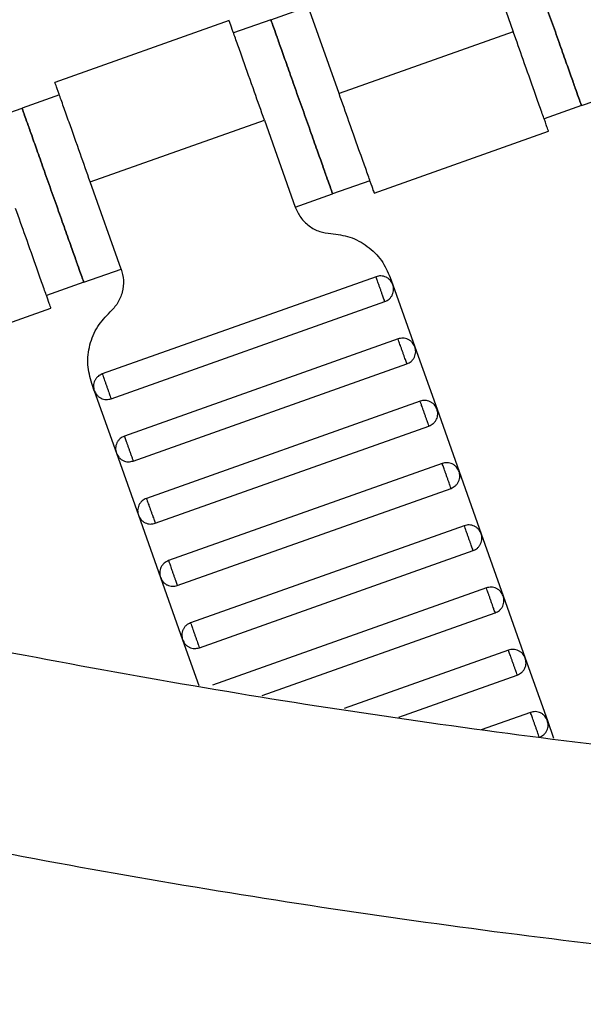
# Model space of a CAD drawing. Units: millimetres. Extents: x 5 to 415, y 5 to 292.
# Drawn here: x 112 to 114, y 143 to 146 of the extents above; entities that cross this region are included whole.
import ezdxf

# ---------------------------------------------------------------- set-up
doc = ezdxf.new("R2010")
doc.units = ezdxf.units.MM
doc.linetypes.add('CENTERX2', pattern=[20.32, 12.7, -2.54, 2.54, -2.54])
doc.layers.add('1', color=7, linetype='Continuous', lineweight=25)

msp = doc.modelspace()

# ---------------------------------------------------------------- linework, layer by layer
at = {"color": 7, "linetype": 'Continuous', "lineweight": 25}
for p, q in [((113.5952, 146.3678), (113.6888, 146.1039)), ((112.9544, 146.1404), (113.0675, 146.1806)), ((113.1611, 145.9167), (113.0675, 146.1806)), ((112.8281, 146.1381), (112.2999, 145.9507)), ((112.9544, 146.1404), (112.8413, 146.1003)), ((113.6888, 146.1039), (113.1611, 145.9167)), ((113.8956, 145.8802), (114.0087, 145.9203)), ((112.3135, 145.9131), (112.2004, 145.8729)), ((112.0873, 145.8328), (112.2004, 145.8729)), ((113.8956, 145.8802), (113.7825, 145.8401)), ((112.4071, 145.6492), (112.9349, 145.8364)), ((112.9349, 145.8364), (113.0285, 145.5726)), ((113.2679, 145.615), (113.796, 145.8024)), ((112.5008, 145.3853), (112.4071, 145.6492)), ((113.2547, 145.6528), (113.1416, 145.6127)), ((113.0285, 145.5726), (113.1416, 145.6127)), ((112.3877, 145.3452), (112.5008, 145.3853)), ((113.273, 145.3622), (112.4436, 145.0679)), ((113.3162, 145.3599), (113.324, 145.3379)), ((112.3877, 145.3452), (112.2746, 145.305)), ((113.324, 145.3379), (113.3909, 145.1494)), ((111.76, 145.08), (112.2882, 145.2674)), ((112.4704, 144.9925), (113.2997, 145.2868)), ((113.3398, 145.1737), (112.5105, 144.8794)), ((113.3909, 145.1494), (113.4578, 144.9609)), ((112.5372, 144.804), (113.3666, 145.0983)), ((112.4193, 145.0168), (112.4115, 145.0388)), ((112.4193, 145.0168), (112.4862, 144.8283)), ((113.4067, 144.9852), (112.5774, 144.6909)), ((113.4578, 144.9609), (113.5247, 144.7724)), ((112.6041, 144.6155), (113.4335, 144.9098)), ((112.4862, 144.8283), (112.553, 144.6399)), ((113.4736, 144.7967), (112.6442, 144.5024)), ((113.5247, 144.7724), (113.5915, 144.5839)), ((112.671, 144.4271), (113.5003, 144.7213)), ((112.553, 144.6399), (112.6199, 144.4514)), ((113.5405, 144.6082), (112.7111, 144.314)), ((113.5915, 144.5839), (113.6584, 144.3954)), ((112.7379, 144.2386), (113.5672, 144.5328)), ((112.6199, 144.4514), (112.6868, 144.2629)), ((113.6073, 144.4197), (112.778, 144.1255)), ((113.6584, 144.3954), (113.7253, 144.2069)), ((112.9282, 144.0939), (113.6341, 144.3443)), ((112.6868, 144.2629), (112.736, 144.1243)), ((113.6742, 144.2313), (113.1764, 144.0546)), ((113.7253, 144.2069), (113.7922, 144.0184)), ((113.3418, 144.0284), (113.701, 144.1559)), ((113.7411, 144.0428), (113.5919, 143.9898)), ((113.7922, 144.0184), (113.8112, 143.9647))]:
    msp.add_line(p, q, dxfattribs=at)
for points, knots in [([(116.8248, 143.7589), (116.4646, 143.7661), (115.7415, 143.7806), (114.6557, 143.8608), (113.5671, 143.9847), (112.4788, 144.157), (111.4004, 144.3756), (110.3349, 144.6397), (109.2851, 144.948), (108.2475, 145.3015), (107.2189, 145.702), (106.2025, 146.1492), (105.2016, 146.6428), (104.2249, 147.1786), (103.2751, 147.7545), (102.3601, 148.3652), (101.4814, 149.0073), (100.6408, 149.6787), (99.832, 150.378), (99.3199, 150.8702), (99.0649, 151.1154)], [0, 0, 0, 0, 0.0548443, 0.110092, 0.1656972, 0.221612, 0.2777867, 0.3331622, 0.3886898, 0.4443194, 0.5, 0.5566926, 0.6133312, 0.6698622, 0.7262327, 0.7823906, 0.8372895, 0.8918873, 0.9461386, 1, 1, 1, 1]), ([(116.8248, 143.1589), (116.456, 143.1662), (115.7156, 143.1809), (114.6038, 143.2628), (113.4892, 143.3895), (112.3749, 143.5659), (111.2707, 143.7896), (110.1797, 144.0599), (109.1047, 144.3755), (108.0423, 144.7375), (106.9891, 145.1476), (105.9484, 145.6055), (104.9235, 146.1109), (103.9235, 146.6595), (102.951, 147.2493), (102.0142, 147.8747), (101.1145, 148.5323), (100.2539, 149.2198), (99.4259, 149.936), (98.9017, 150.44), (98.6406, 150.6911)], [0, 0, 0, 0, 0.054843, 0.11009, 0.165695, 0.22161, 0.277785, 0.33316, 0.388689, 0.444319, 0.5, 0.556693, 0.613332, 0.669864, 0.726235, 0.782393, 0.837292, 0.891889, 0.94614, 1, 1, 1, 1]), ([(113.7083, 146.408), (113.709, 146.4059), (113.7107, 146.4012), (113.7234, 146.3655), (113.7403, 146.3178), (113.7579, 146.2683), (113.7789, 146.2091), (113.8019, 146.1441), (113.825, 146.0791), (113.846, 146.0198), (113.8636, 145.9703), (113.8805, 145.9227), (113.8932, 145.887), (113.8948, 145.8823), (113.8956, 145.8802)], [0, 0, 0, 0, 0.090318, 0.204563, 0.27142, 0.343936, 0.420786, 0.5, 0.579214, 0.656064, 0.72858, 0.795437, 0.909682, 1, 1, 1, 1]), ([(113.8956, 145.8802), (113.8948, 145.8823), (113.8932, 145.887), (113.8805, 145.9227), (113.8636, 145.9703), (113.846, 146.0198), (113.825, 146.0791), (113.8019, 146.1441), (113.7789, 146.2091), (113.7579, 146.2683), (113.7403, 146.3178), (113.7234, 146.3655), (113.7107, 146.4012), (113.709, 146.4059), (113.7083, 146.408)], [0, 0, 0, 0, 0.090318, 0.204563, 0.27142, 0.343936, 0.420786, 0.5, 0.579214, 0.656064, 0.72858, 0.795437, 0.909682, 1, 1, 1, 1]), ([(112.9349, 145.8364), (112.9248, 145.8649), (112.9019, 145.9295), (112.8741, 146.0078), (112.8532, 146.0667), (112.8395, 146.1054), (112.8298, 146.1327), (112.8285, 146.1362), (112.8279, 146.138)], [0, 0, 0, 0, 0.180637, 0.409126, 0.54284, 0.687872, 0.841571, 1, 1, 1, 1]), ([(112.9544, 146.1404), (112.9551, 146.1384), (112.9568, 146.1337), (112.9694, 146.0979), (112.9863, 146.0503), (113.0039, 146.0008), (113.0249, 145.9415), (113.048, 145.8766), (113.0711, 145.8116), (113.0921, 145.7523), (113.1097, 145.7028), (113.1265, 145.6552), (113.1392, 145.6195), (113.1409, 145.6148), (113.1416, 145.6127)], [0, 0, 0, 0, 0.090318, 0.204563, 0.27142, 0.343936, 0.420786, 0.5, 0.579214, 0.656064, 0.72858, 0.795437, 0.909682, 1, 1, 1, 1]), ([(113.1416, 145.6127), (113.1409, 145.6148), (113.1392, 145.6195), (113.1265, 145.6552), (113.1097, 145.7028), (113.0921, 145.7523), (113.0711, 145.8116), (113.048, 145.8766), (113.0249, 145.9415), (113.0039, 146.0008), (112.9863, 146.0503), (112.9694, 146.0979), (112.9568, 146.1337), (112.9551, 146.1384), (112.9544, 146.1404)], [0, 0, 0, 0, 0.090318, 0.204563, 0.27142, 0.343936, 0.420786, 0.5, 0.579214, 0.656064, 0.72858, 0.795437, 0.909682, 1, 1, 1, 1]), ([(113.7959, 145.8024), (113.7952, 145.8042), (113.794, 145.8077), (113.7843, 145.835), (113.7705, 145.8737), (113.7496, 145.9326), (113.7219, 146.0109), (113.699, 146.0754), (113.6888, 146.1039)], [0, 0, 0, 0, 0.158429, 0.312128, 0.45716, 0.590874, 0.819363, 1, 1, 1, 1]), ([(112.4071, 145.6492), (112.397, 145.6777), (112.3741, 145.7423), (112.3464, 145.8205), (112.3254, 145.8794), (112.3117, 145.9182), (112.302, 145.9454), (112.3008, 145.949), (112.3001, 145.9508)], [0, 0, 0, 0, 0.1806368, 0.4091264, 0.5428398, 0.6878723, 0.841571, 1, 1, 1, 1]), ([(113.2681, 145.6151), (113.2675, 145.6169), (113.2662, 145.6205), (113.2565, 145.6477), (113.2428, 145.6865), (113.2219, 145.7454), (113.1941, 145.8236), (113.1712, 145.8882), (113.1611, 145.9167)], [0, 0, 0, 0, 0.158429, 0.3121277, 0.4571602, 0.5908736, 0.8193632, 1, 1, 1, 1]), ([(112.2004, 145.8729), (112.2012, 145.8709), (112.2028, 145.8662), (112.2155, 145.8304), (112.2324, 145.7828), (112.25, 145.7333), (112.271, 145.674), (112.294, 145.609), (112.3171, 145.5441), (112.3381, 145.4848), (112.3557, 145.4353), (112.3726, 145.3877), (112.3853, 145.3519), (112.3869, 145.3472), (112.3877, 145.3452)], [0, 0, 0, 0, 0.090318, 0.204563, 0.27142, 0.343936, 0.420786, 0.5, 0.579214, 0.656064, 0.72858, 0.795437, 0.909682, 1, 1, 1, 1]), ([(112.3877, 145.3452), (112.3869, 145.3472), (112.3853, 145.3519), (112.3726, 145.3877), (112.3557, 145.4353), (112.3381, 145.4848), (112.3171, 145.5441), (112.294, 145.609), (112.271, 145.674), (112.25, 145.7333), (112.2324, 145.7828), (112.2155, 145.8304), (112.2028, 145.8662), (112.2012, 145.8709), (112.2004, 145.8729)], [0, 0, 0, 0, 0.090318, 0.204563, 0.27142, 0.343936, 0.420786, 0.5, 0.579214, 0.656064, 0.72858, 0.795437, 0.909682, 1, 1, 1, 1]), ([(112.288, 145.2673), (112.2873, 145.2691), (112.2861, 145.2727), (112.2764, 145.2999), (112.2626, 145.3387), (112.2417, 145.3976), (112.214, 145.4758), (112.1911, 145.5404), (112.181, 145.5689)], [0, 0, 0, 0, 0.158429, 0.312128, 0.45716, 0.590874, 0.819363, 1, 1, 1, 1]), ([(113.0285, 145.5726), (113.0333, 145.5619), (113.0432, 145.5402), (113.0693, 145.5149), (113.1012, 145.4973), (113.1249, 145.4943), (113.1364, 145.4928)], [0, 0, 0, 0, 0.2444202, 0.5, 0.7555798, 1, 1, 1, 1]), ([(113.1364, 145.4928), (113.1557, 145.4903), (113.1951, 145.4853), (113.2483, 145.456), (113.2918, 145.4137), (113.3082, 145.3775), (113.3162, 145.3599)], [0, 0, 0, 0, 0.24442, 0.5, 0.75558, 1, 1, 1, 1]), ([(112.5008, 145.3853), (112.5037, 145.374), (112.5098, 145.351), (112.5055, 145.3148), (112.4918, 145.281), (112.4753, 145.2638), (112.4673, 145.2554)], [0, 0, 0, 0, 0.24442, 0.5, 0.75558, 1, 1, 1, 1]), ([(113.324, 145.3379), (113.3218, 145.3424), (113.3185, 145.3494), (113.3107, 145.3565), (113.3037, 145.3609), (113.2959, 145.3636), (113.2854, 145.3652), (113.2779, 145.3634), (113.273, 145.3622)], [0, 0, 0, 0, 0.239457, 0.368361, 0.5, 0.631639, 0.760543, 1, 1, 1, 1]), ([(113.2997, 145.2868), (113.2996, 145.2871), (113.2994, 145.2877), (113.2975, 145.2929), (113.2951, 145.2997), (113.2926, 145.3067), (113.2896, 145.3152), (113.2863, 145.3245), (113.283, 145.3338), (113.28, 145.3422), (113.2775, 145.3493), (113.2751, 145.3561), (113.2733, 145.3612), (113.2731, 145.3619), (113.273, 145.3622)], [0, 0, 0, 0, 0.090318, 0.204563, 0.27142, 0.343936, 0.420786, 0.5, 0.579214, 0.656064, 0.72858, 0.795437, 0.909682, 1, 1, 1, 1]), ([(113.2997, 145.2868), (113.3043, 145.289), (113.3113, 145.2923), (113.3184, 145.3001), (113.3227, 145.3072), (113.3254, 145.3149), (113.327, 145.3254), (113.3252, 145.3329), (113.324, 145.3379)], [0, 0, 0, 0, 0.239457, 0.368361, 0.5, 0.631639, 0.760543, 1, 1, 1, 1]), ([(112.4115, 145.0388), (112.4065, 145.0576), (112.3965, 145.096), (112.4036, 145.1563), (112.4265, 145.2126), (112.4539, 145.2413), (112.4673, 145.2554)], [0, 0, 0, 0, 0.24442, 0.5, 0.75558, 1, 1, 1, 1]), ([(113.3909, 145.1494), (113.3887, 145.1539), (113.3854, 145.1609), (113.3775, 145.1681), (113.3705, 145.1724), (113.3628, 145.1751), (113.3523, 145.1767), (113.3448, 145.1749), (113.3398, 145.1737)], [0, 0, 0, 0, 0.2394568, 0.3683607, 0.5, 0.6316393, 0.7605432, 1, 1, 1, 1]), ([(113.3666, 145.0983), (113.3665, 145.0986), (113.3662, 145.0993), (113.3644, 145.1044), (113.362, 145.1112), (113.3595, 145.1182), (113.3565, 145.1267), (113.3532, 145.136), (113.3499, 145.1453), (113.3469, 145.1537), (113.3444, 145.1608), (113.342, 145.1676), (113.3402, 145.1727), (113.3399, 145.1734), (113.3398, 145.1737)], [0, 0, 0, 0, 0.090318, 0.204563, 0.27142, 0.343936, 0.420786, 0.5, 0.579214, 0.656064, 0.72858, 0.795437, 0.909682, 1, 1, 1, 1]), ([(113.3666, 145.0983), (113.3711, 145.1005), (113.3782, 145.1038), (113.3853, 145.1117), (113.3896, 145.1187), (113.3923, 145.1264), (113.3939, 145.1369), (113.3921, 145.1444), (113.3909, 145.1494)], [0, 0, 0, 0, 0.239457, 0.368361, 0.5, 0.631639, 0.760543, 1, 1, 1, 1]), ([(112.4436, 145.0679), (112.439, 145.0657), (112.432, 145.0624), (112.4249, 145.0545), (112.4206, 145.0475), (112.4179, 145.0398), (112.4163, 145.0293), (112.4181, 145.0218), (112.4193, 145.0168)], [0, 0, 0, 0, 0.239457, 0.368361, 0.5, 0.631639, 0.760543, 1, 1, 1, 1]), ([(112.4436, 145.0679), (112.4437, 145.0676), (112.444, 145.0669), (112.4458, 145.0618), (112.4482, 145.055), (112.4507, 145.048), (112.4537, 145.0395), (112.457, 145.0302), (112.4603, 145.0209), (112.4633, 145.0125), (112.4658, 145.0054), (112.4682, 144.9986), (112.47, 144.9935), (112.4703, 144.9928), (112.4704, 144.9925)], [0, 0, 0, 0, 0.0903184, 0.2045632, 0.2714199, 0.3439362, 0.4207855, 0.5, 0.5792145, 0.6560638, 0.7285801, 0.7954368, 0.9096816, 1, 1, 1, 1]), ([(112.4193, 145.0168), (112.4215, 145.0123), (112.4248, 145.0053), (112.4327, 144.9981), (112.4397, 144.9938), (112.4474, 144.9911), (112.4579, 144.9895), (112.4654, 144.9913), (112.4704, 144.9925)], [0, 0, 0, 0, 0.2394568, 0.3683607, 0.5, 0.6316393, 0.7605432, 1, 1, 1, 1]), ([(113.4578, 144.9609), (113.4556, 144.9654), (113.4522, 144.9725), (113.4444, 144.9796), (113.4374, 144.9839), (113.4296, 144.9866), (113.4192, 144.9882), (113.4116, 144.9864), (113.4067, 144.9852)], [0, 0, 0, 0, 0.2394568, 0.3683607, 0.5, 0.6316393, 0.7605432, 1, 1, 1, 1]), ([(113.4335, 144.9098), (113.4334, 144.9101), (113.4331, 144.9108), (113.4313, 144.9159), (113.4289, 144.9227), (113.4264, 144.9298), (113.4234, 144.9382), (113.4201, 144.9475), (113.4168, 144.9568), (113.4138, 144.9653), (113.4113, 144.9723), (113.4089, 144.9791), (113.4071, 144.9842), (113.4068, 144.9849), (113.4067, 144.9852)], [0, 0, 0, 0, 0.090318, 0.204563, 0.27142, 0.343936, 0.420786, 0.5, 0.579214, 0.656064, 0.72858, 0.795437, 0.909682, 1, 1, 1, 1]), ([(113.4335, 144.9098), (113.438, 144.912), (113.445, 144.9154), (113.4522, 144.9232), (113.4565, 144.9302), (113.4592, 144.9379), (113.4608, 144.9484), (113.459, 144.956), (113.4578, 144.9609)], [0, 0, 0, 0, 0.239457, 0.368361, 0.5, 0.631639, 0.760543, 1, 1, 1, 1]), ([(112.5105, 144.8794), (112.5059, 144.8772), (112.4989, 144.8739), (112.4918, 144.8661), (112.4875, 144.859), (112.4848, 144.8513), (112.4832, 144.8408), (112.485, 144.8333), (112.4862, 144.8283)], [0, 0, 0, 0, 0.239457, 0.368361, 0.5, 0.631639, 0.760543, 1, 1, 1, 1]), ([(112.5105, 144.8794), (112.5106, 144.8791), (112.5108, 144.8785), (112.5126, 144.8734), (112.5151, 144.8665), (112.5176, 144.8595), (112.5206, 144.851), (112.5239, 144.8417), (112.5272, 144.8324), (112.5302, 144.824), (112.5327, 144.8169), (112.5351, 144.8101), (112.5369, 144.805), (112.5371, 144.8043), (112.5372, 144.804)], [0, 0, 0, 0, 0.0903184, 0.2045632, 0.2714199, 0.3439362, 0.4207855, 0.5, 0.5792145, 0.6560638, 0.7285801, 0.7954368, 0.9096816, 1, 1, 1, 1]), ([(112.4862, 144.8283), (112.4884, 144.8238), (112.4917, 144.8168), (112.4995, 144.8097), (112.5065, 144.8053), (112.5143, 144.8026), (112.5248, 144.801), (112.5323, 144.8028), (112.5372, 144.804)], [0, 0, 0, 0, 0.239457, 0.368361, 0.5, 0.631639, 0.760543, 1, 1, 1, 1]), ([(113.5247, 144.7724), (113.5225, 144.777), (113.5191, 144.784), (113.5113, 144.7911), (113.5043, 144.7954), (113.4965, 144.7981), (113.4861, 144.7997), (113.4785, 144.7979), (113.4736, 144.7967)], [0, 0, 0, 0, 0.239457, 0.368361, 0.5, 0.631639, 0.760543, 1, 1, 1, 1]), ([(113.5003, 144.7213), (113.5002, 144.7216), (113.5, 144.7223), (113.4982, 144.7274), (113.4958, 144.7342), (113.4933, 144.7413), (113.4903, 144.7497), (113.487, 144.759), (113.4837, 144.7683), (113.4807, 144.7768), (113.4782, 144.7838), (113.4757, 144.7906), (113.4739, 144.7957), (113.4737, 144.7964), (113.4736, 144.7967)], [0, 0, 0, 0, 0.0903184, 0.2045632, 0.2714199, 0.3439362, 0.4207855, 0.5, 0.5792145, 0.6560638, 0.7285801, 0.7954368, 0.9096816, 1, 1, 1, 1]), ([(113.5003, 144.7213), (113.5049, 144.7235), (113.5119, 144.7269), (113.519, 144.7347), (113.5233, 144.7417), (113.5261, 144.7495), (113.5277, 144.7599), (113.5258, 144.7675), (113.5247, 144.7724)], [0, 0, 0, 0, 0.239457, 0.368361, 0.5, 0.631639, 0.760543, 1, 1, 1, 1]), ([(112.5774, 144.6909), (112.5728, 144.6887), (112.5658, 144.6854), (112.5587, 144.6776), (112.5544, 144.6706), (112.5516, 144.6628), (112.5501, 144.6524), (112.5519, 144.6448), (112.553, 144.6399)], [0, 0, 0, 0, 0.239457, 0.368361, 0.5, 0.631639, 0.760543, 1, 1, 1, 1]), ([(112.5774, 144.6909), (112.5775, 144.6906), (112.5777, 144.69), (112.5795, 144.6849), (112.5819, 144.6781), (112.5844, 144.671), (112.5875, 144.6625), (112.5907, 144.6532), (112.594, 144.644), (112.597, 144.6355), (112.5996, 144.6284), (112.602, 144.6216), (112.6038, 144.6165), (112.604, 144.6158), (112.6041, 144.6155)], [0, 0, 0, 0, 0.090318, 0.204563, 0.27142, 0.343936, 0.420786, 0.5, 0.579214, 0.656064, 0.72858, 0.795437, 0.909682, 1, 1, 1, 1]), ([(112.553, 144.6399), (112.5552, 144.6353), (112.5586, 144.6283), (112.5664, 144.6212), (112.5734, 144.6169), (112.5812, 144.6141), (112.5916, 144.6125), (112.5992, 144.6144), (112.6041, 144.6155)], [0, 0, 0, 0, 0.2394568, 0.3683607, 0.5, 0.6316393, 0.7605432, 1, 1, 1, 1]), ([(113.5915, 144.5839), (113.5894, 144.5885), (113.586, 144.5955), (113.5782, 144.6026), (113.5712, 144.6069), (113.5634, 144.6096), (113.553, 144.6112), (113.5454, 144.6094), (113.5405, 144.6082)], [0, 0, 0, 0, 0.239457, 0.368361, 0.5, 0.631639, 0.760543, 1, 1, 1, 1]), ([(113.5672, 144.5328), (113.5671, 144.5331), (113.5669, 144.5338), (113.5651, 144.5389), (113.5627, 144.5457), (113.5601, 144.5528), (113.5571, 144.5612), (113.5538, 144.5705), (113.5505, 144.5798), (113.5475, 144.5883), (113.545, 144.5954), (113.5426, 144.6022), (113.5408, 144.6073), (113.5406, 144.6079), (113.5405, 144.6082)], [0, 0, 0, 0, 0.0903184, 0.2045632, 0.2714199, 0.3439362, 0.4207855, 0.5, 0.5792145, 0.6560638, 0.7285801, 0.7954368, 0.9096816, 1, 1, 1, 1]), ([(113.5672, 144.5328), (113.5718, 144.535), (113.5788, 144.5384), (113.5859, 144.5462), (113.5902, 144.5532), (113.5929, 144.561), (113.5945, 144.5714), (113.5927, 144.579), (113.5915, 144.5839)], [0, 0, 0, 0, 0.239457, 0.368361, 0.5, 0.631639, 0.760543, 1, 1, 1, 1]), ([(112.6442, 144.5024), (112.6397, 144.5003), (112.6327, 144.4969), (112.6256, 144.4891), (112.6212, 144.4821), (112.6185, 144.4743), (112.6169, 144.4639), (112.6187, 144.4563), (112.6199, 144.4514)], [0, 0, 0, 0, 0.239457, 0.368361, 0.5, 0.631639, 0.760543, 1, 1, 1, 1]), ([(112.6442, 144.5024), (112.6444, 144.5022), (112.6446, 144.5015), (112.6464, 144.4964), (112.6488, 144.4896), (112.6513, 144.4825), (112.6543, 144.474), (112.6576, 144.4648), (112.6609, 144.4555), (112.6639, 144.447), (112.6664, 144.4399), (112.6688, 144.4331), (112.6707, 144.428), (112.6709, 144.4273), (112.671, 144.4271)], [0, 0, 0, 0, 0.090318, 0.204563, 0.27142, 0.343936, 0.420786, 0.5, 0.579214, 0.656064, 0.72858, 0.795437, 0.909682, 1, 1, 1, 1]), ([(112.6199, 144.4514), (112.6221, 144.4468), (112.6255, 144.4398), (112.6333, 144.4327), (112.6403, 144.4284), (112.6481, 144.4256), (112.6585, 144.4241), (112.6661, 144.4259), (112.671, 144.4271)], [0, 0, 0, 0, 0.239457, 0.368361, 0.5, 0.631639, 0.760543, 1, 1, 1, 1]), ([(113.6584, 144.3954), (113.6562, 144.4), (113.6529, 144.407), (113.6451, 144.4141), (113.638, 144.4184), (113.6303, 144.4211), (113.6198, 144.4227), (113.6123, 144.4209), (113.6073, 144.4197)], [0, 0, 0, 0, 0.2394568, 0.3683607, 0.5, 0.6316393, 0.7605432, 1, 1, 1, 1]), ([(113.6341, 144.3443), (113.634, 144.3446), (113.6338, 144.3453), (113.6319, 144.3504), (113.6295, 144.3572), (113.627, 144.3643), (113.624, 144.3728), (113.6207, 144.382), (113.6174, 144.3913), (113.6144, 144.3998), (113.6119, 144.4069), (113.6095, 144.4137), (113.6077, 144.4188), (113.6075, 144.4194), (113.6073, 144.4197)], [0, 0, 0, 0, 0.090318, 0.204563, 0.27142, 0.343936, 0.420786, 0.5, 0.579214, 0.656064, 0.72858, 0.795437, 0.909682, 1, 1, 1, 1]), ([(113.6341, 144.3443), (113.6387, 144.3465), (113.6457, 144.3499), (113.6528, 144.3577), (113.6571, 144.3647), (113.6598, 144.3725), (113.6614, 144.3829), (113.6596, 144.3905), (113.6584, 144.3954)], [0, 0, 0, 0, 0.239457, 0.368361, 0.5, 0.631639, 0.760543, 1, 1, 1, 1]), ([(112.7111, 144.314), (112.7066, 144.3118), (112.6995, 144.3084), (112.6924, 144.3006), (112.6881, 144.2936), (112.6854, 144.2858), (112.6838, 144.2754), (112.6856, 144.2678), (112.6868, 144.2629)], [0, 0, 0, 0, 0.239457, 0.368361, 0.5, 0.631639, 0.760543, 1, 1, 1, 1]), ([(112.7111, 144.314), (112.7112, 144.3137), (112.7115, 144.313), (112.7133, 144.3079), (112.7157, 144.3011), (112.7182, 144.294), (112.7212, 144.2855), (112.7245, 144.2763), (112.7278, 144.267), (112.7308, 144.2585), (112.7333, 144.2514), (112.7357, 144.2446), (112.7375, 144.2395), (112.7378, 144.2389), (112.7379, 144.2386)], [0, 0, 0, 0, 0.090318, 0.204563, 0.27142, 0.343936, 0.420786, 0.5, 0.579214, 0.656064, 0.72858, 0.795437, 0.909682, 1, 1, 1, 1]), ([(112.6868, 144.2629), (112.689, 144.2583), (112.6924, 144.2513), (112.7002, 144.2442), (112.7072, 144.2399), (112.7149, 144.2372), (112.7254, 144.2356), (112.733, 144.2374), (112.7379, 144.2386)], [0, 0, 0, 0, 0.239457, 0.368361, 0.5, 0.631639, 0.760543, 1, 1, 1, 1]), ([(113.7253, 144.2069), (113.7231, 144.2115), (113.7197, 144.2185), (113.7119, 144.2256), (113.7049, 144.2299), (113.6972, 144.2327), (113.6867, 144.2342), (113.6791, 144.2324), (113.6742, 144.2313)], [0, 0, 0, 0, 0.239457, 0.368361, 0.5, 0.631639, 0.760543, 1, 1, 1, 1]), ([(113.701, 144.1559), (113.7009, 144.1562), (113.7006, 144.1568), (113.6988, 144.1619), (113.6964, 144.1687), (113.6939, 144.1758), (113.6909, 144.1843), (113.6876, 144.1936), (113.6843, 144.2028), (113.6813, 144.2113), (113.6788, 144.2184), (113.6764, 144.2252), (113.6746, 144.2303), (113.6743, 144.231), (113.6742, 144.2313)], [0, 0, 0, 0, 0.090318, 0.204563, 0.27142, 0.343936, 0.420786, 0.5, 0.579214, 0.656064, 0.72858, 0.795437, 0.909682, 1, 1, 1, 1]), ([(113.701, 144.1559), (113.7055, 144.158), (113.7126, 144.1614), (113.7197, 144.1692), (113.724, 144.1762), (113.7267, 144.184), (113.7283, 144.1944), (113.7265, 144.202), (113.7253, 144.2069)], [0, 0, 0, 0, 0.239457, 0.368361, 0.5, 0.631639, 0.760543, 1, 1, 1, 1]), ([(117.0248, 133.7581), (116.5995, 133.7626), (115.7461, 133.7714), (114.4638, 133.8432), (113.1773, 133.9586), (111.8892, 134.1225), (110.6022, 134.3342), (109.3433, 134.589), (108.1147, 134.8838), (106.9182, 135.2153), (105.7319, 135.5891), (104.5579, 136.0047), (103.3751, 136.4705), (102.1867, 136.9888), (100.9966, 137.5613), (99.8301, 138.1767), (98.6895, 138.8335), (97.577, 139.5301), (96.515, 140.2507), (95.5036, 140.991), (94.542, 141.7468), (93.6121, 142.5317), (92.7124, 143.3412), (92.1381, 143.9044), (91.8518, 144.1851)], [0, 0, 0, 0, 0.045634, 0.091564, 0.137764, 0.184206, 0.230859, 0.277694, 0.321993, 0.3664, 0.410888, 0.45543, 0.5, 0.54727, 0.594508, 0.64168, 0.688756, 0.735703, 0.782489, 0.826428, 0.870173, 0.913699, 0.956982, 1, 1, 1, 1]), ([(116.8248, 133.9587), (116.4077, 133.9653), (115.571, 133.9786), (114.314, 134.0551), (113.0533, 134.1739), (111.7913, 134.3394), (110.5305, 134.5511), (109.2976, 134.8043), (108.0944, 135.0959), (106.9227, 135.4229), (105.7608, 135.7906), (104.6109, 136.1987), (103.4522, 136.6554), (102.2878, 137.1628), (101.1213, 137.7228), (99.9776, 138.3242), (98.8588, 138.9656), (97.767, 139.6455), (96.7241, 140.3485), (95.7303, 141.0707), (94.7847, 141.8078), (93.8696, 142.5732), (92.9835, 143.3626), (92.4173, 143.9118), (92.1351, 144.1855)], [0, 0, 0, 0, 0.045663, 0.091615, 0.137828, 0.184276, 0.23093, 0.277761, 0.322051, 0.366446, 0.41092, 0.455447, 0.5, 0.547253, 0.594474, 0.641632, 0.688696, 0.735634, 0.782417, 0.826359, 0.870111, 0.91365, 0.956954, 1, 1, 1, 1]), ([(113.7922, 144.0184), (113.79, 144.023), (113.7866, 144.03), (113.7788, 144.0371), (113.7718, 144.0415), (113.764, 144.0442), (113.7536, 144.0458), (113.746, 144.0439), (113.7411, 144.0428)], [0, 0, 0, 0, 0.2394568, 0.3683607, 0.5, 0.6316393, 0.7605432, 1, 1, 1, 1]), ([(113.7679, 143.9674), (113.7678, 143.9677), (113.7675, 143.9683), (113.7657, 143.9734), (113.7633, 143.9802), (113.7608, 143.9873), (113.7578, 143.9958), (113.7545, 144.0051), (113.7512, 144.0144), (113.7482, 144.0228), (113.7457, 144.0299), (113.7433, 144.0367), (113.7414, 144.0418), (113.7412, 144.0425), (113.7411, 144.0428)], [0, 0, 0, 0, 0.090318, 0.204563, 0.27142, 0.343936, 0.420786, 0.5, 0.579214, 0.656064, 0.72858, 0.795437, 0.909682, 1, 1, 1, 1]), ([(113.7679, 143.9674), (113.7724, 143.9696), (113.7794, 143.9729), (113.7865, 143.9807), (113.7909, 143.9877), (113.7936, 143.9955), (113.7952, 144.006), (113.7934, 144.0135), (113.7922, 144.0184)], [0, 0, 0, 0, 0.239457, 0.368361, 0.5, 0.631639, 0.760543, 1, 1, 1, 1])]:
    msp.add_open_spline(points, degree=3, knots=knots, dxfattribs=at)
at = {"layer": '1', "color": 7, "linetype": 'CENTERX2'}
msp.add_circle((117.0248, 169.3581), 95.6, dxfattribs=at)

doc.saveas('drawing.dxf')
